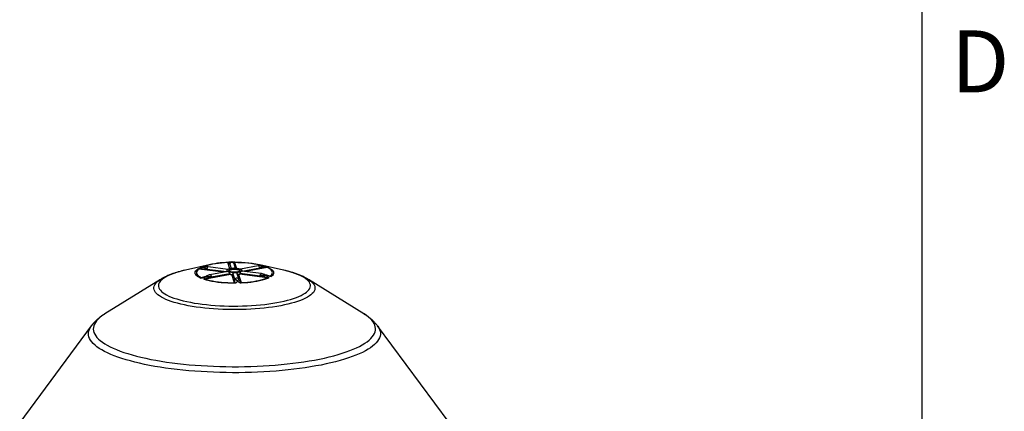
# Model space of a CAD drawing. Extents: x 9 to 161, y 6 to 104.
# Drawn here: x 144 to 161, y 57 to 64 of the extents above; entities that cross this region are included whole.
import ezdxf

# ---------------------------------------------------------------- set-up
doc = ezdxf.new("R2010")
doc.units = 0
doc.header["$LTSCALE"] = 10
doc.header["$MEASUREMENT"] = 0
doc.linetypes.add('SLD-SOLID', pattern=[0])
doc.layers.add('SLD-0', color=7, linetype='SLD-SOLID')
doc.styles.add('SLDTEXTSTYLE0', font='GOTHIC.TTF', dxfattribs={"width": 0.913})

msp = doc.modelspace()

# ---------------------------------------------------------------- linework, layer by layer
at = {"layer": 'SLD-0', "color": 7, "linetype": 'SLD-SOLID'}
for p, q in [((159.31, 7.671), (159.31, 102.171)), ((147.297, 59.604), (146.898, 59.514)), ((147.151, 59.557), (147.182, 59.57)), ((147.201, 59.571), (147.171, 59.558)), ((147.182, 59.57), (147.209, 59.58)), ((147.234, 59.583), (147.201, 59.571)), ((147.272, 59.594), (147.234, 59.583)), ((147.27, 59.562), (147.265, 59.554)), ((147.275, 59.567), (147.27, 59.562)), ((147.313, 59.604), (147.272, 59.594)), ((147.28, 59.568), (147.275, 59.567)), ((147.611, 59.526), (147.28, 59.568)), ((147.357, 59.613), (147.313, 59.604)), ((147.404, 59.621), (147.357, 59.613)), ((147.454, 59.628), (147.404, 59.621)), ((147.505, 59.633), (147.454, 59.628)), ((147.559, 59.638), (147.505, 59.633)), ((147.613, 59.641), (147.559, 59.638)), ((147.616, 59.641), (147.611, 59.643)), ((147.647, 59.538), (147.613, 59.641)), ((147.644, 59.617), (147.668, 59.541)), ((147.698, 59.643), (147.692, 59.647)), ((147.742, 59.544), (147.718, 59.618)), ((147.731, 59.646), (147.719, 59.646)), ((147.723, 59.646), (147.721, 59.644)), ((147.723, 59.646), (147.723, 59.646)), ((147.724, 59.644), (147.757, 59.544)), ((147.731, 59.646), (147.781, 59.645)), ((147.781, 59.645), (147.838, 59.643)), ((148.123, 59.587), (147.825, 59.532)), ((147.838, 59.643), (147.895, 59.64)), ((147.895, 59.64), (147.95, 59.635)), ((147.95, 59.635), (148.003, 59.629)), ((148.003, 59.629), (148.055, 59.622)), ((148.055, 59.622), (148.104, 59.614)), ((148.104, 59.614), (148.15, 59.604)), ((148.13, 59.587), (148.123, 59.587)), ((148.123, 59.587), (148.123, 59.587)), ((148.137, 59.582), (148.13, 59.587)), ((148.143, 59.575), (148.137, 59.582)), ((148.148, 59.565), (148.143, 59.575)), ((148.151, 59.553), (148.148, 59.565)), ((148.15, 59.604), (148.192, 59.594)), ((148.55, 59.514), (148.151, 59.604)), ((148.192, 59.594), (148.231, 59.582)), ((146.563, 59.397), (146.533, 59.378)), ((147.063, 59.469), (147.065, 59.484)), ((147.065, 59.453), (147.063, 59.469)), ((147.065, 59.484), (147.073, 59.5)), ((147.073, 59.438), (147.065, 59.453)), ((147.073, 59.5), (147.085, 59.515)), ((147.085, 59.423), (147.073, 59.438)), ((147.085, 59.515), (147.103, 59.53)), ((147.087, 59.487), (147.085, 59.473)), ((147.085, 59.473), (147.087, 59.458)), ((147.103, 59.408), (147.085, 59.423)), ((147.095, 59.502), (147.087, 59.487)), ((147.087, 59.458), (147.095, 59.443)), ((147.107, 59.517), (147.095, 59.502)), ((147.095, 59.443), (147.107, 59.428)), ((147.125, 59.394), (147.103, 59.408)), ((147.123, 59.531), (147.107, 59.517)), ((147.107, 59.428), (147.123, 59.414)), ((147.543, 59.479), (147.123, 59.531)), ((147.123, 59.414), (147.145, 59.4)), ((147.145, 59.4), (147.171, 59.387)), ((147.659, 59.442), (147.234, 59.363)), ((147.262, 59.544), (147.259, 59.532)), ((147.259, 59.532), (147.594, 59.49)), ((147.265, 59.554), (147.262, 59.544)), ((147.612, 59.492), (147.311, 59.435)), ((147.311, 59.435), (147.311, 59.435)), ((147.311, 59.435), (147.318, 59.434)), ((147.318, 59.434), (147.325, 59.43)), ((147.325, 59.43), (147.331, 59.422)), ((147.331, 59.422), (147.336, 59.412)), ((147.336, 59.412), (147.339, 59.401)), ((147.339, 59.401), (147.643, 59.458)), ((147.596, 59.511), (147.594, 59.488)), ((147.598, 59.516), (147.596, 59.512)), ((147.596, 59.512), (147.597, 59.507)), ((147.597, 59.507), (147.599, 59.503)), ((147.602, 59.521), (147.598, 59.516)), ((147.599, 59.503), (147.604, 59.499)), ((147.608, 59.525), (147.602, 59.521)), ((147.604, 59.499), (147.611, 59.495)), ((147.611, 59.495), (147.619, 59.491)), ((147.628, 59.516), (147.626, 59.511)), ((147.626, 59.511), (147.628, 59.505)), ((147.635, 59.522), (147.628, 59.516)), ((147.628, 59.505), (147.634, 59.499)), ((147.636, 59.509), (147.629, 59.504)), ((147.634, 59.499), (147.645, 59.495)), ((147.646, 59.527), (147.635, 59.522)), ((147.647, 59.514), (147.636, 59.509)), ((147.645, 59.495), (147.66, 59.49)), ((147.66, 59.531), (147.646, 59.527)), ((147.662, 59.518), (147.647, 59.514)), ((147.678, 59.534), (147.66, 59.531)), ((147.66, 59.49), (147.678, 59.487)), ((147.681, 59.521), (147.662, 59.518)), ((147.698, 59.536), (147.678, 59.534)), ((147.678, 59.487), (147.697, 59.485)), ((147.724, 59.301), (147.679, 59.44)), ((147.701, 59.523), (147.681, 59.521)), ((147.697, 59.485), (147.718, 59.484)), ((147.719, 59.537), (147.698, 59.536)), ((147.698, 59.451), (147.73, 59.352)), ((147.723, 59.524), (147.701, 59.523)), ((147.718, 59.484), (147.74, 59.484)), ((147.74, 59.536), (147.719, 59.537)), ((147.744, 59.523), (147.723, 59.524)), ((147.761, 59.535), (147.74, 59.536)), ((147.74, 59.484), (147.76, 59.486)), ((147.765, 59.521), (147.744, 59.523)), ((147.76, 59.486), (147.779, 59.489)), ((147.779, 59.532), (147.761, 59.535)), ((147.784, 59.518), (147.765, 59.521)), ((147.804, 59.354), (147.772, 59.453)), ((147.796, 59.529), (147.779, 59.532)), ((147.779, 59.489), (147.795, 59.492)), ((147.799, 59.514), (147.784, 59.518)), ((147.79, 59.442), (147.835, 59.304)), ((147.795, 59.492), (147.808, 59.497)), ((147.808, 59.524), (147.796, 59.529)), ((147.811, 59.509), (147.799, 59.514)), ((147.817, 59.519), (147.808, 59.524)), ((147.808, 59.497), (147.817, 59.502)), ((148.277, 59.387), (147.808, 59.446)), ((147.818, 59.504), (147.811, 59.509)), ((147.822, 59.513), (147.817, 59.519)), ((147.817, 59.502), (147.822, 59.508)), ((147.819, 59.504), (147.818, 59.504)), ((147.821, 59.462), (148.157, 59.42)), ((147.822, 59.508), (147.822, 59.513)), ((147.837, 59.526), (147.829, 59.53)), ((147.844, 59.522), (147.837, 59.526)), ((147.84, 59.496), (147.846, 59.5)), ((147.849, 59.518), (147.844, 59.522)), ((148.178, 59.456), (147.844, 59.497)), ((147.846, 59.5), (147.85, 59.505)), ((147.851, 59.513), (147.849, 59.518)), ((147.85, 59.505), (147.852, 59.509)), ((147.852, 59.509), (147.851, 59.513)), ((147.853, 59.496), (147.852, 59.511)), ((147.853, 59.497), (148.151, 59.553)), ((148.277, 59.558), (147.909, 59.489)), ((148.157, 59.42), (148.16, 59.432)), ((148.16, 59.432), (148.163, 59.442)), ((148.163, 59.442), (148.168, 59.45)), ((148.168, 59.45), (148.173, 59.454)), ((148.173, 59.454), (148.178, 59.456)), ((148.303, 59.545), (148.277, 59.558)), ((148.296, 59.558), (148.323, 59.544)), ((148.324, 59.531), (148.303, 59.545)), ((148.304, 59.416), (148.324, 59.414)), ((148.323, 59.544), (148.345, 59.529)), ((148.341, 59.517), (148.324, 59.531)), ((148.324, 59.414), (148.341, 59.428)), ((148.353, 59.502), (148.341, 59.517)), ((148.341, 59.428), (148.353, 59.443)), ((148.345, 59.529), (148.363, 59.515)), ((148.363, 59.423), (148.345, 59.408)), ((148.36, 59.487), (148.353, 59.502)), ((148.353, 59.443), (148.36, 59.458)), ((148.363, 59.473), (148.36, 59.487)), ((148.36, 59.458), (148.363, 59.473)), ((148.363, 59.515), (148.375, 59.5)), ((148.375, 59.438), (148.363, 59.423)), ((148.375, 59.5), (148.383, 59.484)), ((148.383, 59.453), (148.375, 59.438)), ((148.383, 59.484), (148.385, 59.469)), ((148.385, 59.469), (148.383, 59.453)), ((148.586, 59.505), (148.55, 59.514)), ((148.641, 59.491), (148.586, 59.505)), ((148.694, 59.476), (148.641, 59.491)), ((148.742, 59.46), (148.694, 59.476)), ((148.787, 59.443), (148.742, 59.46)), ((148.829, 59.425), (148.787, 59.443)), ((148.866, 59.407), (148.829, 59.425)), ((148.899, 59.388), (148.866, 59.407)), ((146.478, 59.357), (145.542, 58.778)), ((146.367, 59.224), (146.371, 59.245)), ((146.371, 59.245), (146.381, 59.266)), ((146.381, 59.266), (146.394, 59.286)), ((146.394, 59.286), (146.413, 59.307)), ((146.413, 59.307), (146.435, 59.327)), ((146.435, 59.327), (146.462, 59.347)), ((146.447, 59.277), (146.444, 59.256)), ((146.444, 59.256), (146.445, 59.236)), ((146.445, 59.236), (146.451, 59.215)), ((146.455, 59.298), (146.447, 59.277)), ((146.468, 59.318), (146.455, 59.298)), ((146.462, 59.347), (146.478, 59.357)), ((146.485, 59.338), (146.468, 59.318)), ((146.478, 59.357), (146.48, 59.359)), ((146.501, 59.371), (146.481, 59.359)), ((146.507, 59.358), (146.485, 59.338)), ((146.533, 59.378), (146.507, 59.358)), ((147.152, 59.38), (147.125, 59.394)), ((147.171, 59.387), (147.196, 59.392)), ((147.256, 59.344), (147.217, 59.355)), ((147.234, 59.363), (147.272, 59.352)), ((147.298, 59.333), (147.256, 59.344)), ((147.272, 59.352), (147.313, 59.341)), ((147.344, 59.324), (147.298, 59.333)), ((147.313, 59.341), (147.357, 59.332)), ((147.393, 59.315), (147.344, 59.324)), ((147.357, 59.332), (147.404, 59.324)), ((147.444, 59.308), (147.393, 59.315)), ((147.404, 59.324), (147.454, 59.317)), ((147.498, 59.302), (147.444, 59.308)), ((147.454, 59.317), (147.505, 59.312)), ((147.553, 59.298), (147.498, 59.302)), ((147.505, 59.312), (147.559, 59.307)), ((147.61, 59.294), (147.553, 59.298)), ((147.559, 59.307), (147.613, 59.304)), ((147.667, 59.292), (147.61, 59.294)), ((147.613, 59.304), (147.668, 59.302)), ((147.725, 59.292), (147.667, 59.292)), ((147.668, 59.302), (147.724, 59.301)), ((147.835, 59.304), (147.889, 59.307)), ((147.894, 59.298), (147.838, 59.294)), ((147.889, 59.307), (147.942, 59.312)), ((147.95, 59.302), (147.894, 59.298)), ((147.942, 59.312), (147.994, 59.317)), ((148.003, 59.308), (147.95, 59.302)), ((147.994, 59.317), (148.043, 59.324)), ((148.054, 59.315), (148.003, 59.308)), ((148.043, 59.324), (148.09, 59.332)), ((148.103, 59.324), (148.054, 59.315)), ((148.09, 59.332), (148.135, 59.341)), ((148.149, 59.333), (148.103, 59.324)), ((148.135, 59.341), (148.176, 59.352)), ((148.192, 59.344), (148.149, 59.333)), ((148.176, 59.352), (148.213, 59.363)), ((148.231, 59.355), (148.192, 59.344)), ((148.213, 59.363), (148.247, 59.374)), ((148.266, 59.367), (148.231, 59.355)), ((148.247, 59.374), (148.277, 59.387)), ((148.297, 59.38), (148.266, 59.367)), ((148.927, 59.369), (148.899, 59.388)), ((148.951, 59.349), (148.927, 59.369)), ((148.971, 59.329), (148.951, 59.349)), ((148.968, 59.359), (148.97, 59.357)), ((149.906, 58.778), (148.97, 59.357)), ((148.97, 59.357), (148.986, 59.347)), ((148.986, 59.309), (148.971, 59.329)), ((148.986, 59.347), (149.013, 59.327)), ((148.997, 59.288), (148.986, 59.309)), ((149.003, 59.268), (148.997, 59.288)), ((149.001, 59.226), (149.004, 59.247)), ((149.004, 59.247), (149.003, 59.268)), ((149.013, 59.327), (149.035, 59.307)), ((149.035, 59.307), (149.054, 59.286)), ((149.054, 59.286), (149.067, 59.266)), ((149.067, 59.266), (149.076, 59.245)), ((149.076, 59.245), (149.081, 59.224)), ((146.367, 59.202), (146.367, 59.224)), ((146.371, 59.181), (146.367, 59.202)), ((146.381, 59.16), (146.371, 59.181)), ((146.394, 59.139), (146.381, 59.16)), ((146.413, 59.119), (146.394, 59.139)), ((146.435, 59.099), (146.413, 59.119)), ((146.462, 59.079), (146.435, 59.099)), ((146.451, 59.215), (146.461, 59.194)), ((146.461, 59.194), (146.477, 59.174)), ((146.493, 59.059), (146.462, 59.079)), ((146.477, 59.174), (146.496, 59.154)), ((146.496, 59.154), (146.521, 59.134)), ((146.521, 59.134), (146.549, 59.115)), ((146.549, 59.115), (146.582, 59.096)), ((146.582, 59.096), (146.619, 59.078)), ((146.619, 59.078), (146.66, 59.061)), ((148.768, 59.053), (148.811, 59.07)), ((148.811, 59.07), (148.85, 59.088)), ((148.85, 59.088), (148.884, 59.107)), ((148.884, 59.107), (148.915, 59.126)), ((148.915, 59.126), (148.941, 59.145)), ((148.941, 59.145), (148.963, 59.165)), ((148.986, 59.079), (148.954, 59.059)), ((148.963, 59.165), (148.98, 59.185)), ((148.98, 59.185), (148.993, 59.206)), ((149.013, 59.099), (148.986, 59.079)), ((148.993, 59.206), (149.001, 59.226)), ((149.035, 59.119), (149.013, 59.099)), ((149.054, 59.139), (149.035, 59.119)), ((149.067, 59.16), (149.054, 59.139)), ((149.076, 59.181), (149.067, 59.16)), ((149.081, 59.202), (149.076, 59.181)), ((149.081, 59.224), (149.081, 59.202)), ((146.529, 59.04), (146.493, 59.059)), ((146.568, 59.022), (146.529, 59.04)), ((146.612, 59.004), (146.568, 59.022)), ((146.659, 58.987), (146.612, 59.004)), ((146.71, 58.971), (146.659, 58.987)), ((146.66, 59.061), (146.705, 59.044)), ((146.705, 59.044), (146.754, 59.028)), ((146.764, 58.956), (146.71, 58.971)), ((146.754, 59.028), (146.806, 59.012)), ((146.821, 58.941), (146.764, 58.956)), ((146.806, 59.012), (146.862, 58.998)), ((146.882, 58.928), (146.821, 58.941)), ((146.862, 58.998), (146.921, 58.984)), ((146.945, 58.915), (146.882, 58.928)), ((146.921, 58.984), (146.982, 58.972)), ((147.011, 58.903), (146.945, 58.915)), ((146.982, 58.972), (147.047, 58.96)), ((147.08, 58.893), (147.011, 58.903)), ((147.047, 58.96), (147.114, 58.95)), ((147.114, 58.95), (147.183, 58.941)), ((147.183, 58.941), (147.254, 58.933)), ((147.254, 58.933), (147.327, 58.926)), ((147.327, 58.926), (147.401, 58.92)), ((147.401, 58.92), (147.476, 58.915)), ((147.476, 58.915), (147.553, 58.912)), ((147.553, 58.912), (147.629, 58.91)), ((147.629, 58.91), (147.707, 58.909)), ((147.707, 58.909), (147.784, 58.909)), ((147.784, 58.909), (147.861, 58.911)), ((147.861, 58.911), (147.938, 58.913)), ((147.938, 58.913), (148.014, 58.917)), ((148.014, 58.917), (148.088, 58.923)), ((148.088, 58.923), (148.162, 58.929)), ((148.162, 58.929), (148.234, 58.937)), ((148.234, 58.937), (148.304, 58.946)), ((148.304, 58.946), (148.372, 58.956)), ((148.437, 58.903), (148.368, 58.893)), ((148.372, 58.956), (148.437, 58.967)), ((148.437, 58.967), (148.5, 58.979)), ((148.503, 58.915), (148.437, 58.903)), ((148.5, 58.979), (148.56, 58.992)), ((148.566, 58.928), (148.503, 58.915)), ((148.56, 58.992), (148.617, 59.006)), ((148.626, 58.941), (148.566, 58.928)), ((148.617, 59.006), (148.671, 59.021)), ((148.684, 58.956), (148.626, 58.941)), ((148.671, 59.021), (148.721, 59.036)), ((148.738, 58.971), (148.684, 58.956)), ((148.721, 59.036), (148.768, 59.053)), ((148.789, 58.987), (148.738, 58.971)), ((148.836, 59.004), (148.789, 58.987)), ((148.879, 59.022), (148.836, 59.004)), ((148.919, 59.04), (148.879, 59.022)), ((148.954, 59.059), (148.919, 59.04)), ((145.489, 58.742), (145.455, 58.715)), ((145.527, 58.768), (145.489, 58.742)), ((145.542, 58.778), (145.527, 58.768)), ((147.15, 58.883), (147.08, 58.893)), ((147.223, 58.875), (147.15, 58.883)), ((147.297, 58.868), (147.223, 58.875)), ((147.373, 58.862), (147.297, 58.868)), ((147.449, 58.857), (147.373, 58.862)), ((147.527, 58.853), (147.449, 58.857)), ((147.606, 58.851), (147.527, 58.853)), ((147.684, 58.849), (147.606, 58.851)), ((147.763, 58.849), (147.684, 58.849)), ((147.842, 58.851), (147.763, 58.849)), ((147.921, 58.853), (147.842, 58.851)), ((147.998, 58.857), (147.921, 58.853)), ((148.075, 58.862), (147.998, 58.857)), ((148.151, 58.868), (148.075, 58.862)), ((148.225, 58.875), (148.151, 58.868)), ((148.298, 58.883), (148.225, 58.875)), ((148.368, 58.893), (148.298, 58.883)), ((149.91, 58.776), (149.906, 58.778)), ((149.949, 58.749), (149.91, 58.776)), ((149.984, 58.723), (149.949, 58.749)), ((145.312, 58.574), (144.106, 56.947)), ((145.303, 58.562), (145.312, 58.574)), ((145.354, 58.577), (145.348, 58.549)), ((145.365, 58.605), (145.354, 58.577)), ((145.381, 58.633), (145.365, 58.605)), ((145.401, 58.661), (145.381, 58.633)), ((145.426, 58.688), (145.401, 58.661)), ((145.455, 58.715), (145.426, 58.688)), ((150.014, 58.696), (149.984, 58.723)), ((150.04, 58.669), (150.014, 58.696)), ((150.062, 58.641), (150.04, 58.669)), ((150.079, 58.613), (150.062, 58.641)), ((150.091, 58.585), (150.079, 58.613)), ((150.098, 58.557), (150.091, 58.585)), ((151.342, 56.947), (150.136, 58.574)), ((150.136, 58.574), (150.138, 58.572)), ((150.138, 58.572), (150.156, 58.544)), ((145.265, 58.448), (145.267, 58.477)), ((145.267, 58.42), (145.265, 58.448)), ((145.267, 58.477), (145.274, 58.505)), ((145.273, 58.391), (145.267, 58.42)), ((145.274, 58.505), (145.286, 58.533)), ((145.286, 58.533), (145.303, 58.562)), ((145.348, 58.549), (145.346, 58.521)), ((145.346, 58.521), (145.349, 58.493)), ((145.349, 58.493), (145.357, 58.465)), ((145.357, 58.465), (145.369, 58.437)), ((145.369, 58.437), (145.386, 58.409)), ((145.386, 58.409), (145.408, 58.381)), ((150.047, 58.389), (150.067, 58.417)), ((150.067, 58.417), (150.082, 58.445)), ((150.082, 58.445), (150.093, 58.473)), ((150.093, 58.473), (150.1, 58.501)), ((150.101, 58.529), (150.098, 58.557)), ((150.1, 58.501), (150.101, 58.529)), ((150.156, 58.544), (150.17, 58.515)), ((150.178, 58.401), (150.168, 58.373)), ((150.17, 58.515), (150.179, 58.487)), ((150.183, 58.43), (150.178, 58.401)), ((150.179, 58.487), (150.183, 58.458)), ((150.183, 58.458), (150.183, 58.43)), ((145.284, 58.363), (145.273, 58.391)), ((145.3, 58.334), (145.284, 58.363)), ((145.32, 58.306), (145.3, 58.334)), ((145.345, 58.279), (145.32, 58.306)), ((145.375, 58.251), (145.345, 58.279)), ((145.408, 58.224), (145.375, 58.251)), ((145.408, 58.381), (145.434, 58.354)), ((145.434, 58.354), (145.464, 58.327)), ((145.464, 58.327), (145.499, 58.3)), ((145.499, 58.3), (145.538, 58.274)), ((145.538, 58.274), (145.582, 58.249)), ((145.582, 58.249), (145.629, 58.224)), ((149.832, 58.23), (149.879, 58.256)), ((149.879, 58.256), (149.921, 58.282)), ((149.921, 58.282), (149.959, 58.308)), ((149.959, 58.308), (149.993, 58.335)), ((149.993, 58.335), (150.022, 58.362)), ((150.052, 58.234), (150.016, 58.207)), ((150.022, 58.362), (150.047, 58.389)), ((150.084, 58.261), (150.052, 58.234)), ((150.112, 58.289), (150.084, 58.261)), ((150.135, 58.316), (150.112, 58.289)), ((150.154, 58.345), (150.135, 58.316)), ((150.168, 58.373), (150.154, 58.345)), ((145.446, 58.197), (145.408, 58.224)), ((145.489, 58.171), (145.446, 58.197)), ((145.535, 58.146), (145.489, 58.171)), ((145.586, 58.12), (145.535, 58.146)), ((145.641, 58.096), (145.586, 58.12)), ((145.629, 58.224), (145.681, 58.199)), ((145.699, 58.072), (145.641, 58.096)), ((145.681, 58.199), (145.737, 58.175)), ((145.762, 58.049), (145.699, 58.072)), ((145.737, 58.175), (145.797, 58.152)), ((145.797, 58.152), (145.86, 58.129)), ((145.86, 58.129), (145.927, 58.108)), ((145.927, 58.108), (145.998, 58.087)), ((145.998, 58.087), (146.072, 58.067)), ((149.32, 58.053), (149.397, 58.072)), ((149.397, 58.072), (149.47, 58.093)), ((149.47, 58.093), (149.54, 58.114)), ((149.54, 58.114), (149.606, 58.136)), ((149.606, 58.136), (149.668, 58.158)), ((149.668, 58.158), (149.727, 58.182)), ((149.77, 58.081), (149.709, 58.057)), ((149.727, 58.182), (149.781, 58.206)), ((149.827, 58.105), (149.77, 58.081)), ((149.781, 58.206), (149.832, 58.23)), ((149.881, 58.129), (149.827, 58.105)), ((149.93, 58.155), (149.881, 58.129)), ((149.975, 58.181), (149.93, 58.155)), ((150.016, 58.207), (149.975, 58.181)), ((145.828, 58.027), (145.762, 58.049)), ((145.897, 58.005), (145.828, 58.027)), ((145.97, 57.984), (145.897, 58.005)), ((146.047, 57.964), (145.97, 57.984)), ((146.126, 57.945), (146.047, 57.964)), ((146.072, 58.067), (146.149, 58.048)), ((146.209, 57.927), (146.126, 57.945)), ((146.149, 58.048), (146.23, 58.03)), ((146.294, 57.91), (146.209, 57.927)), ((146.23, 58.03), (146.313, 58.012)), ((146.382, 57.894), (146.294, 57.91)), ((146.313, 58.012), (146.399, 57.996)), ((146.399, 57.996), (146.487, 57.981)), ((146.487, 57.981), (146.578, 57.967)), ((146.578, 57.967), (146.672, 57.954)), ((146.672, 57.954), (146.767, 57.942)), ((146.767, 57.942), (146.864, 57.931)), ((146.864, 57.931), (146.963, 57.921)), ((146.963, 57.921), (147.064, 57.913)), ((147.064, 57.913), (147.165, 57.906)), ((147.165, 57.906), (147.268, 57.9)), ((148.105, 57.896), (148.209, 57.901)), ((148.209, 57.901), (148.311, 57.908)), ((148.311, 57.908), (148.412, 57.915)), ((148.412, 57.915), (148.512, 57.924)), ((148.512, 57.924), (148.611, 57.934)), ((148.611, 57.934), (148.707, 57.945)), ((148.707, 57.945), (148.802, 57.957)), ((148.802, 57.957), (148.895, 57.971)), ((148.895, 57.971), (148.985, 57.985)), ((148.985, 57.985), (149.073, 58)), ((149.073, 58), (149.158, 58.017)), ((149.185, 57.916), (149.098, 57.9)), ((149.158, 58.017), (149.241, 58.034)), ((149.269, 57.934), (149.185, 57.916)), ((149.241, 58.034), (149.32, 58.053)), ((149.351, 57.952), (149.269, 57.934)), ((149.429, 57.971), (149.351, 57.952)), ((149.504, 57.992), (149.429, 57.971)), ((149.576, 58.013), (149.504, 57.992)), ((149.644, 58.035), (149.576, 58.013)), ((149.709, 58.057), (149.644, 58.035)), ((146.473, 57.879), (146.382, 57.894)), ((146.565, 57.865), (146.473, 57.879)), ((146.66, 57.852), (146.565, 57.865)), ((146.758, 57.84), (146.66, 57.852)), ((146.856, 57.83), (146.758, 57.84)), ((146.957, 57.82), (146.856, 57.83)), ((147.059, 57.812), (146.957, 57.82)), ((147.162, 57.805), (147.059, 57.812)), ((147.266, 57.799), (147.162, 57.805)), ((147.371, 57.794), (147.266, 57.799)), ((147.268, 57.9), (147.372, 57.895)), ((147.477, 57.791), (147.371, 57.794)), ((147.372, 57.895), (147.476, 57.891)), ((147.476, 57.891), (147.581, 57.889)), ((147.583, 57.788), (147.477, 57.791)), ((147.581, 57.889), (147.686, 57.888)), ((147.69, 57.787), (147.583, 57.788)), ((147.686, 57.888), (147.791, 57.888)), ((147.796, 57.787), (147.69, 57.787)), ((147.791, 57.888), (147.896, 57.89)), ((147.903, 57.789), (147.796, 57.787)), ((147.896, 57.89), (148.001, 57.892)), ((148.009, 57.792), (147.903, 57.789)), ((148.001, 57.892), (148.105, 57.896)), ((148.115, 57.796), (148.009, 57.792)), ((148.219, 57.801), (148.115, 57.796)), ((148.323, 57.807), (148.219, 57.801)), ((148.426, 57.815), (148.323, 57.807)), ((148.527, 57.823), (148.426, 57.815)), ((148.627, 57.833), (148.527, 57.823)), ((148.726, 57.844), (148.627, 57.833)), ((148.822, 57.857), (148.726, 57.844)), ((148.916, 57.87), (148.822, 57.857)), ((149.008, 57.884), (148.916, 57.87)), ((149.098, 57.9), (149.008, 57.884))]:
    msp.add_line(p, q, dxfattribs=at)
for centre, radius, start, end in [((147.642, 58.125), 1.518, 92.3898, 106.5747), ((147.613, 59.661), 0.0202, 271.3143, 278.8778), ((147.62, 59.639), 0.00512, 100.3089, 153.0018), ((147.681, 59.603), 0.0396, 22.4087, 160.2768), ((147.675, 59.612), 0.0398, 54.7111, 103.9866), ((147.714, 59.635), 0.011, 50.5715, 85.394), ((147.723, 59.664), 0.0201, 263.7733, 271.3824), ((147.757, 57.907), 1.738, 75.1801, 91.0962), ((148.222, 59.529), 0.0536, 75.5235, 97.3944), ((148.285, 59.538), 0.0233, 81.3048, 113.3382), ((147.151, 58.254), 1.285, 101.381, 117.229), ((147.115, 59.5), 0.0334, 72.9901, 99.8069), ((147.12, 59.537), 0.00683, 300.2453, 311.9772), ((147.165, 59.5), 0.0581, 85.5447, 106.5195), ((147.168, 59.562), 0.00461, 285.1295, 300.3953), ((147.706, 59.293), 0.252, 88.4182, 112.8314), ((147.718, 59.81), 0.334, 252.8264, 272.9316), ((147.715, 59.81), 0.372, 261.3049, 264.453), ((147.73, 59.211), 0.334, 72.8264, 92.9316), ((147.742, 59.728), 0.252, 268.4182, 292.8314), ((147.747, 59.722), 0.283, 278.7339, 282.5158), ((148.281, 59.567), 0.00924, 238.2735, 248.892), ((148.316, 59.375), 0.0392, 53.8631, 78.7862), ((148.322, 59.418), 0.00461, 285.1295, 300.3951), ((147.181, 59.357), 0.0312, 106.6494, 134.0178), ((147.173, 59.394), 0.00738, 248.8039, 261.1447), ((147.236, 59.302), 0.0617, 92.9734, 112.3531), ((147.238, 59.371), 0.00924, 238.2743, 248.8895), ((147.723, 59.322), 0.0202, 271.3142, 278.878), ((147.711, 59.277), 0.029, 34.082, 57.2169), ((147.767, 59.339), 0.0396, 22.4086, 160.2768), ((147.858, 59.284), 0.0326, 141.7841, 158.9026), ((147.834, 59.324), 0.0201, 263.7731, 271.3825), ((148.274, 59.393), 0.00683, 300.2455, 311.9772), ((148.278, 59.324), 0.0641, 70.7419, 89.904)]:
    msp.add_arc(centre, radius, start, end, dxfattribs=at)
for points, knots in [([(147.196, 59.562), (147.195, 59.562), (147.189, 59.561), (147.181, 59.559), (147.172, 59.558), (147.167, 59.557), (147.167, 59.557), (147.167, 59.557)], [0, 0, 0, 0, 0.044639, 0.451545, 0.691948, 0.875239, 1, 1, 1, 1]), ([(147.196, 59.562), (147.195, 59.562), (147.193, 59.562), (147.19, 59.561), (147.187, 59.56), (147.186, 59.56), (147.185, 59.559), (147.184, 59.559), (147.184, 59.559), (147.183, 59.559), (147.183, 59.559), (147.183, 59.559), (147.183, 59.559)], [0, 0, 0, 0, 0.199045, 0.495561, 0.679674, 0.795745, 0.869468, 0.916476, 0.946532, 0.965738, 0.985954, 1, 1, 1, 1]), ([(147.28, 59.568), (147.277, 59.568), (147.268, 59.569), (147.252, 59.569), (147.229, 59.567), (147.21, 59.565), (147.198, 59.563), (147.196, 59.562)], [0, 0, 0, 0, 0.104622, 0.302557, 0.558386, 0.926369, 1, 1, 1, 1]), ([(147.614, 59.644), (147.605, 59.643), (147.594, 59.643), (147.582, 59.642), (147.58, 59.642)], [0, 0, 0, 0, 0.790278, 1, 1, 1, 1]), ([(147.62, 59.644), (147.619, 59.644), (147.616, 59.644), (147.612, 59.644), (147.61, 59.643)], [0, 0, 0, 0, 0.246179, 1, 1, 1, 1]), ([(147.611, 59.643), (147.611, 59.643), (147.611, 59.644), (147.61, 59.643), (147.61, 59.643), (147.61, 59.643)], [0, 0, 0, 0, 0.302856, 0.957324, 1, 1, 1, 1]), ([(147.613, 59.641), (147.613, 59.642), (147.612, 59.644), (147.611, 59.643), (147.611, 59.643)], [0, 0, 0, 0, 0.6975581, 1, 1, 1, 1]), ([(147.644, 59.617), (147.641, 59.62), (147.636, 59.628), (147.627, 59.635), (147.621, 59.64), (147.617, 59.641), (147.616, 59.641)], [0, 0, 0, 0, 0.4517824, 0.8360103, 0.9490766, 1, 1, 1, 1]), ([(147.627, 59.645), (147.625, 59.644), (147.622, 59.644), (147.619, 59.644), (147.619, 59.644)], [0, 0, 0, 0, 0.9966397, 1, 1, 1, 1]), ([(147.665, 59.65), (147.665, 59.65), (147.662, 59.65), (147.655, 59.648), (147.646, 59.647), (147.637, 59.646), (147.631, 59.645), (147.627, 59.645), (147.627, 59.645)], [0, 0, 0, 0, 0.097598, 0.413059, 0.677617, 0.857116, 0.991579, 1, 1, 1, 1]), ([(147.644, 59.617), (147.645, 59.623), (147.648, 59.637), (147.656, 59.646), (147.663, 59.65), (147.665, 59.65), (147.666, 59.65)], [0, 0, 0, 0, 0.322227, 0.785052, 0.961927, 1, 1, 1, 1]), ([(147.715, 59.646), (147.714, 59.646), (147.71, 59.646), (147.705, 59.647), (147.699, 59.647), (147.694, 59.648), (147.691, 59.648), (147.688, 59.649), (147.689, 59.649), (147.689, 59.649)], [0, 0, 0, 0, 0.036495, 0.165742, 0.315515, 0.490516, 0.717027, 0.997572, 1, 1, 1, 1]), ([(147.718, 59.618), (147.715, 59.624), (147.71, 59.636), (147.702, 59.641), (147.698, 59.643)], [0, 0, 0, 0, 0.536803, 1, 1, 1, 1]), ([(147.724, 59.646), (147.723, 59.646), (147.72, 59.646), (147.717, 59.646), (147.714, 59.646)], [0, 0, 0, 0, 0.256718, 1, 1, 1, 1]), ([(147.721, 59.644), (147.72, 59.643), (147.718, 59.643), (147.716, 59.639), (147.715, 59.634), (147.716, 59.627), (147.717, 59.621), (147.718, 59.618)], [0, 0, 0, 0, 0.0462559, 0.1283117, 0.3872235, 0.6520483, 1, 1, 1, 1]), ([(147.723, 59.646), (147.723, 59.646), (147.723, 59.646), (147.723, 59.646), (147.723, 59.646), (147.723, 59.646)], [0, 0, 0, 0, 0.039178, 0.639872, 1, 1, 1, 1]), ([(147.723, 59.646), (147.723, 59.646), (147.723, 59.646), (147.724, 59.645), (147.724, 59.644)], [0, 0, 0, 0, 0.295001, 1, 1, 1, 1]), ([(148.204, 59.585), (148.202, 59.586), (148.191, 59.588), (148.173, 59.589), (148.152, 59.59), (148.135, 59.589), (148.126, 59.588), (148.123, 59.587), (148.123, 59.587)], [0, 0, 0, 0, 0.093232, 0.388982, 0.688877, 0.873162, 0.998856, 1, 1, 1, 1]), ([(148.151, 59.553), (148.157, 59.559), (148.168, 59.567), (148.184, 59.576), (148.196, 59.581), (148.204, 59.583), (148.208, 59.583), (148.21, 59.583), (148.211, 59.583), (148.212, 59.583), (148.212, 59.583), (148.212, 59.583), (148.213, 59.583), (148.213, 59.583), (148.213, 59.583), (148.213, 59.583), (148.213, 59.583)], [0, 0, 0, 0, 0.271024, 0.436836, 0.733934, 0.843514, 0.903231, 0.939055, 0.961299, 0.975322, 0.984229, 0.989909, 0.99354, 0.995861, 0.998303, 1, 1, 1, 1]), ([(148.204, 59.585), (148.205, 59.585), (148.207, 59.585), (148.209, 59.584), (148.21, 59.584), (148.211, 59.584), (148.212, 59.583), (148.212, 59.583), (148.213, 59.583), (148.213, 59.583), (148.213, 59.583), (148.213, 59.583)], [0, 0, 0, 0, 0.248102, 0.522533, 0.695544, 0.805431, 0.8755, 0.920305, 0.948933, 0.979065, 1, 1, 1, 1]), ([(148.213, 59.583), (148.215, 59.583), (148.224, 59.58), (148.24, 59.576), (148.259, 59.57), (148.276, 59.565), (148.285, 59.562), (148.288, 59.561)], [0, 0, 0, 0, 0.083041, 0.355782, 0.627572, 0.835651, 1, 1, 1, 1]), ([(148.235, 59.581), (148.236, 59.58), (148.238, 59.579), (148.231, 59.58), (148.22, 59.582), (148.213, 59.583)], [0, 0, 0, 0, 0.1779366, 0.4535292, 1, 1, 1, 1]), ([(148.213, 59.583), (148.217, 59.583), (148.223, 59.584), (148.229, 59.583), (148.231, 59.582)], [0, 0, 0, 0, 0.548131, 1, 1, 1, 1]), ([(148.231, 59.582), (148.231, 59.582), (148.232, 59.582), (148.232, 59.582), (148.233, 59.582), (148.234, 59.581), (148.235, 59.581)], [0, 0, 0, 0, 0.019453, 0.203178, 0.204507, 1, 1, 1, 1]), ([(148.288, 59.561), (148.291, 59.56), (148.293, 59.559), (148.295, 59.558), (148.296, 59.558), (148.296, 59.558), (148.296, 59.558)], [0, 0, 0, 0, 0.7954937, 0.7968223, 0.9805474, 1, 1, 1, 1]), ([(146.885, 59.511), (146.87, 59.507), (146.833, 59.498), (146.777, 59.483), (146.717, 59.465), (146.659, 59.444), (146.601, 59.421), (146.548, 59.397), (146.516, 59.379), (146.501, 59.371)], [0, 0, 0, 0, 0.104393, 0.249101, 0.396767, 0.548135, 0.704, 0.864797, 1, 1, 1, 1]), ([(147.103, 59.53), (147.103, 59.53), (147.103, 59.53), (147.104, 59.53), (147.106, 59.531), (147.107, 59.532), (147.109, 59.533)], [0, 0, 0, 0, 0.019454, 0.203179, 0.204507, 1, 1, 1, 1]), ([(147.123, 59.531), (147.12, 59.531), (147.114, 59.532), (147.107, 59.531), (147.104, 59.53), (147.103, 59.53)], [0, 0, 0, 0, 0.547945, 0.8380402, 1, 1, 1, 1]), ([(147.125, 59.532), (147.118, 59.532), (147.111, 59.532), (147.104, 59.53), (147.103, 59.53), (147.103, 59.53)], [0, 0, 0, 0, 0.858519, 0.991338, 1, 1, 1, 1]), ([(147.109, 59.533), (147.113, 59.535), (147.122, 59.539), (147.148, 59.548), (147.169, 59.555), (147.183, 59.559)], [0, 0, 0, 0, 0.1779367, 0.453529, 1, 1, 1, 1]), ([(147.259, 59.532), (147.239, 59.533), (147.203, 59.533), (147.16, 59.533), (147.135, 59.533), (147.127, 59.532), (147.125, 59.532)], [0, 0, 0, 0, 0.4517824, 0.8360104, 0.9490766, 1, 1, 1, 1]), ([(147.183, 59.559), (147.181, 59.559), (147.175, 59.557), (147.165, 59.556), (147.154, 59.554), (147.148, 59.554), (147.148, 59.555), (147.148, 59.555)], [0, 0, 0, 0, 0.083041, 0.355782, 0.627572, 0.835651, 1, 1, 1, 1]), ([(147.148, 59.555), (147.149, 59.556), (147.149, 59.556), (147.15, 59.557), (147.15, 59.557), (147.151, 59.557), (147.151, 59.557)], [0, 0, 0, 0, 0.795493, 0.796823, 0.980548, 1, 1, 1, 1]), ([(147.151, 59.557), (147.152, 59.557), (147.154, 59.558), (147.161, 59.559), (147.167, 59.558), (147.171, 59.558)], [0, 0, 0, 0, 0.164187, 0.453538, 1, 1, 1, 1]), ([(147.151, 59.557), (147.151, 59.557), (147.152, 59.557), (147.157, 59.559), (147.164, 59.558), (147.169, 59.558)], [0, 0, 0, 0, 0.008662, 0.141479, 1, 1, 1, 1]), ([(147.235, 59.4), (147.233, 59.399), (147.224, 59.395), (147.208, 59.389), (147.189, 59.383), (147.172, 59.379), (147.163, 59.379), (147.159, 59.379)], [0, 0, 0, 0, 0.083041, 0.355782, 0.627572, 0.835651, 1, 1, 1, 1]), ([(147.255, 59.415), (147.246, 59.411), (147.231, 59.404), (147.211, 59.397), (147.196, 59.391), (147.187, 59.389), (147.183, 59.388), (147.182, 59.388), (147.182, 59.388)], [0, 0, 0, 0, 0.354649, 0.650697, 0.834057, 0.938744, 0.993085, 1, 1, 1, 1]), ([(147.259, 59.532), (147.252, 59.537), (147.24, 59.545), (147.22, 59.554), (147.205, 59.558), (147.194, 59.559), (147.19, 59.559), (147.187, 59.559), (147.186, 59.559), (147.185, 59.559), (147.184, 59.559), (147.184, 59.559), (147.183, 59.559), (147.183, 59.559), (147.183, 59.559), (147.183, 59.559), (147.183, 59.559)], [0, 0, 0, 0, 0.271024, 0.436836, 0.733934, 0.843514, 0.903231, 0.939055, 0.961299, 0.975322, 0.984229, 0.989909, 0.99354, 0.995861, 0.998303, 1, 1, 1, 1]), ([(147.213, 59.359), (147.212, 59.361), (147.209, 59.366), (147.217, 59.38), (147.228, 59.392), (147.235, 59.4)], [0, 0, 0, 0, 0.1779366, 0.4535292, 1, 1, 1, 1]), ([(147.339, 59.401), (147.322, 59.396), (147.29, 59.386), (147.257, 59.374), (147.238, 59.367), (147.234, 59.364), (147.233, 59.363)], [0, 0, 0, 0, 0.451782, 0.83601, 0.949076, 1, 1, 1, 1]), ([(147.235, 59.4), (147.235, 59.4), (147.235, 59.4), (147.235, 59.4), (147.235, 59.4), (147.236, 59.4), (147.236, 59.401), (147.236, 59.401), (147.237, 59.402), (147.239, 59.404), (147.241, 59.406), (147.246, 59.41), (147.25, 59.414), (147.254, 59.415), (147.255, 59.415)], [0, 0, 0, 0, 0.004586, 0.01328, 0.020744, 0.032409, 0.050663, 0.079334, 0.124585, 0.196683, 0.313946, 0.514367, 0.916381, 1, 1, 1, 1]), ([(147.235, 59.4), (147.235, 59.4), (147.235, 59.4), (147.235, 59.4), (147.236, 59.4), (147.236, 59.4), (147.237, 59.4), (147.238, 59.401), (147.24, 59.401), (147.243, 59.402), (147.248, 59.404), (147.258, 59.406), (147.28, 59.409), (147.309, 59.409), (147.331, 59.403), (147.339, 59.401)], [0, 0, 0, 0, 0.001698, 0.004917, 0.007681, 0.012, 0.018759, 0.029375, 0.04613, 0.072827, 0.116246, 0.190456, 0.339311, 0.728819, 1, 1, 1, 1]), ([(147.311, 59.435), (147.31, 59.435), (147.307, 59.434), (147.296, 59.432), (147.277, 59.425), (147.263, 59.419), (147.255, 59.415), (147.255, 59.415)], [0, 0, 0, 0, 0.032266, 0.175138, 0.567778, 0.991381, 1, 1, 1, 1]), ([(147.613, 59.491), (147.613, 59.491), (147.615, 59.492), (147.618, 59.491), (147.619, 59.491)], [0, 0, 0, 0, 0.309961, 1, 1, 1, 1]), ([(147.619, 59.491), (147.62, 59.49), (147.623, 59.489), (147.63, 59.484), (147.637, 59.475), (147.641, 59.465), (147.643, 59.459), (147.643, 59.458)], [0, 0, 0, 0, 0.090033, 0.357292, 0.627065, 0.902284, 1, 1, 1, 1]), ([(147.643, 59.458), (147.644, 59.456), (147.645, 59.452), (147.649, 59.447), (147.653, 59.443), (147.657, 59.442), (147.659, 59.442)], [0, 0, 0, 0, 0.251819, 0.503698, 0.758937, 1, 1, 1, 1]), ([(147.679, 59.44), (147.68, 59.439), (147.685, 59.439), (147.691, 59.442), (147.695, 59.446), (147.697, 59.449), (147.698, 59.451)], [0, 0, 0, 0, 0.210036, 0.51702, 0.789707, 1, 1, 1, 1]), ([(147.698, 59.451), (147.7, 59.455), (147.703, 59.463), (147.714, 59.471), (147.725, 59.476), (147.732, 59.476), (147.735, 59.476)], [0, 0, 0, 0, 0.2707865, 0.5413683, 0.8167122, 1, 1, 1, 1]), ([(147.735, 59.476), (147.737, 59.476), (147.742, 59.476), (147.752, 59.474), (147.763, 59.467), (147.769, 59.459), (147.771, 59.454), (147.772, 59.453)], [0, 0, 0, 0, 0.0900327, 0.357292, 0.6270646, 0.902284, 1, 1, 1, 1]), ([(147.772, 59.453), (147.773, 59.451), (147.774, 59.447), (147.779, 59.444), (147.784, 59.442), (147.788, 59.442), (147.79, 59.442)], [0, 0, 0, 0, 0.251819, 0.503698, 0.758937, 1, 1, 1, 1]), ([(147.808, 59.446), (147.81, 59.446), (147.814, 59.447), (147.818, 59.452), (147.82, 59.457), (147.821, 59.461), (147.821, 59.462)], [0, 0, 0, 0, 0.2875885, 0.5762125, 0.8432757, 1, 1, 1, 1]), ([(147.821, 59.462), (147.822, 59.466), (147.824, 59.475), (147.83, 59.486), (147.835, 59.493), (147.838, 59.495), (147.84, 59.496)], [0, 0, 0, 0, 0.270787, 0.541368, 0.816712, 1, 1, 1, 1]), ([(147.84, 59.496), (147.84, 59.496), (147.842, 59.497), (147.843, 59.497), (147.844, 59.497)], [0, 0, 0, 0, 0.3723543, 1, 1, 1, 1]), ([(148.276, 59.559), (148.274, 59.559), (148.268, 59.559), (148.251, 59.559), (148.225, 59.558), (148.19, 59.556), (148.165, 59.554), (148.151, 59.553)], [0, 0, 0, 0, 0.046256, 0.128312, 0.387223, 0.652048, 1, 1, 1, 1]), ([(148.157, 59.42), (148.167, 59.423), (148.181, 59.428), (148.208, 59.43), (148.229, 59.43), (148.246, 59.428), (148.254, 59.427), (148.258, 59.426), (148.261, 59.425), (148.262, 59.425), (148.263, 59.424), (148.264, 59.424), (148.264, 59.424), (148.265, 59.424), (148.265, 59.424), (148.265, 59.424), (148.265, 59.424)], [0, 0, 0, 0, 0.271024, 0.436835, 0.733934, 0.843514, 0.903231, 0.939055, 0.961299, 0.975322, 0.984229, 0.989909, 0.99354, 0.995861, 0.998303, 1, 1, 1, 1]), ([(148.278, 59.388), (148.277, 59.388), (148.273, 59.39), (148.258, 59.395), (148.234, 59.401), (148.198, 59.411), (148.172, 59.417), (148.157, 59.42)], [0, 0, 0, 0, 0.046256, 0.128312, 0.387223, 0.652048, 1, 1, 1, 1]), ([(148.243, 59.437), (148.239, 59.438), (148.223, 59.445), (148.203, 59.45), (148.186, 59.455), (148.179, 59.455), (148.178, 59.455)], [0, 0, 0, 0, 0.217429, 0.718522, 0.927896, 1, 1, 1, 1]), ([(148.316, 59.414), (148.315, 59.414), (148.313, 59.415), (148.308, 59.415), (148.3, 59.418), (148.286, 59.422), (148.267, 59.428), (148.252, 59.433), (148.244, 59.437), (148.243, 59.437)], [0, 0, 0, 0, 0.0303, 0.104371, 0.220291, 0.398096, 0.648482, 0.994606, 1, 1, 1, 1]), ([(148.243, 59.436), (148.244, 59.436), (148.248, 59.435), (148.254, 59.432), (148.258, 59.429), (148.261, 59.427), (148.262, 59.426), (148.263, 59.425), (148.264, 59.425), (148.264, 59.424), (148.265, 59.424), (148.265, 59.424), (148.265, 59.424), (148.265, 59.424), (148.265, 59.424)], [0, 0, 0, 0, 0.1612859, 0.5067137, 0.6949566, 0.8078836, 0.8780032, 0.9222086, 0.950286, 0.9681897, 0.9796365, 0.9869519, 0.9946501, 1, 1, 1, 1]), ([(148.265, 59.424), (148.266, 59.423), (148.273, 59.418), (148.283, 59.409), (148.293, 59.399), (148.3, 59.39), (148.3, 59.386), (148.299, 59.384)], [0, 0, 0, 0, 0.083041, 0.355782, 0.627572, 0.835651, 1, 1, 1, 1]), ([(148.339, 59.407), (148.335, 59.407), (148.326, 59.407), (148.3, 59.412), (148.279, 59.419), (148.265, 59.424)], [0, 0, 0, 0, 0.1779367, 0.453529, 1, 1, 1, 1]), ([(148.296, 59.558), (148.296, 59.558), (148.295, 59.558), (148.289, 59.559), (148.282, 59.559), (148.276, 59.559)], [0, 0, 0, 0, 0.0086627, 0.1414809, 1, 1, 1, 1]), ([(148.296, 59.558), (148.293, 59.558), (148.287, 59.559), (148.281, 59.559), (148.277, 59.558)], [0, 0, 0, 0, 0.453348, 1, 1, 1, 1]), ([(148.316, 59.414), (148.316, 59.414), (148.318, 59.414), (148.321, 59.414), (148.323, 59.414)], [0, 0, 0, 0, 0.045417, 1, 1, 1, 1]), ([(148.323, 59.414), (148.33, 59.412), (148.337, 59.411), (148.344, 59.408), (148.345, 59.408), (148.345, 59.408)], [0, 0, 0, 0, 0.858519, 0.991338, 1, 1, 1, 1]), ([(148.324, 59.414), (148.328, 59.413), (148.334, 59.412), (148.341, 59.41), (148.344, 59.408), (148.345, 59.408)], [0, 0, 0, 0, 0.547945, 0.8380402, 1, 1, 1, 1]), ([(148.345, 59.408), (148.345, 59.408), (148.345, 59.408), (148.344, 59.408), (148.342, 59.407), (148.34, 59.407), (148.339, 59.407)], [0, 0, 0, 0, 0.019454, 0.203179, 0.204507, 1, 1, 1, 1]), ([(148.966, 59.359), (148.959, 59.363), (148.937, 59.377), (148.896, 59.399), (148.842, 59.423), (148.784, 59.446), (148.724, 59.467), (148.662, 59.486), (148.606, 59.501), (148.57, 59.509), (148.556, 59.512)], [0, 0, 0, 0, 0.059263, 0.194778, 0.339072, 0.486807, 0.632147, 0.773751, 0.911808, 1, 1, 1, 1]), ([(147.152, 59.38), (147.152, 59.38), (147.153, 59.38), (147.159, 59.384), (147.166, 59.385), (147.172, 59.387)], [0, 0, 0, 0, 0.0086627, 0.1414809, 1, 1, 1, 1]), ([(147.152, 59.38), (147.154, 59.381), (147.161, 59.385), (147.167, 59.386), (147.171, 59.387)], [0, 0, 0, 0, 0.453348, 1, 1, 1, 1]), ([(147.159, 59.379), (147.157, 59.379), (147.155, 59.379), (147.153, 59.38), (147.152, 59.38), (147.152, 59.38), (147.152, 59.38)], [0, 0, 0, 0, 0.7954937, 0.7968223, 0.9805474, 1, 1, 1, 1]), ([(147.172, 59.387), (147.174, 59.387), (147.178, 59.387), (147.181, 59.388), (147.182, 59.388)], [0, 0, 0, 0, 0.666694, 1, 1, 1, 1]), ([(147.217, 59.355), (147.217, 59.355), (147.216, 59.355), (147.216, 59.356), (147.215, 59.357), (147.214, 59.358), (147.213, 59.359)], [0, 0, 0, 0, 0.019453, 0.203178, 0.204507, 1, 1, 1, 1]), ([(147.234, 59.363), (147.231, 59.362), (147.225, 59.36), (147.219, 59.357), (147.217, 59.355)], [0, 0, 0, 0, 0.548131, 1, 1, 1, 1]), ([(147.233, 59.363), (147.228, 59.361), (147.223, 59.359), (147.217, 59.356), (147.217, 59.355), (147.217, 59.355)], [0, 0, 0, 0, 0.85852, 0.991337, 1, 1, 1, 1]), ([(147.725, 59.292), (147.725, 59.293), (147.725, 59.298), (147.724, 59.3), (147.724, 59.301)], [0, 0, 0, 0, 0.4533463, 1, 1, 1, 1]), ([(147.725, 59.292), (147.725, 59.292), (147.725, 59.292), (147.726, 59.297), (147.726, 59.299), (147.727, 59.302)], [0, 0, 0, 0, 0.0086626, 0.14148, 1, 1, 1, 1]), ([(147.735, 59.293), (147.732, 59.293), (147.73, 59.292), (147.726, 59.292), (147.726, 59.292), (147.725, 59.292), (147.725, 59.292)], [0, 0, 0, 0, 0.795494, 0.796824, 0.980547, 1, 1, 1, 1]), ([(147.727, 59.302), (147.727, 59.302), (147.73, 59.304), (147.732, 59.311), (147.733, 59.321), (147.732, 59.336), (147.731, 59.346), (147.73, 59.352)], [0, 0, 0, 0, 0.0462559, 0.1283117, 0.3872235, 0.6520483, 1, 1, 1, 1]), ([(147.776, 59.332), (147.776, 59.332), (147.776, 59.332), (147.776, 59.332), (147.776, 59.332), (147.775, 59.333), (147.775, 59.333), (147.774, 59.333), (147.774, 59.334), (147.772, 59.336), (147.77, 59.337), (147.766, 59.341), (147.758, 59.347), (147.748, 59.352), (147.738, 59.355), (147.733, 59.353), (147.73, 59.352)], [0, 0, 0, 0, 0.001697, 0.004139, 0.00646, 0.010091, 0.015771, 0.024678, 0.038701, 0.060945, 0.096769, 0.156486, 0.266066, 0.563165, 0.728976, 1, 1, 1, 1]), ([(147.776, 59.332), (147.775, 59.331), (147.773, 59.325), (147.767, 59.316), (147.758, 59.306), (147.748, 59.298), (147.739, 59.295), (147.735, 59.293)], [0, 0, 0, 0, 0.083041, 0.355782, 0.627572, 0.835651, 1, 1, 1, 1]), ([(147.776, 59.332), (147.776, 59.332), (147.776, 59.332), (147.776, 59.332), (147.776, 59.332), (147.776, 59.333), (147.777, 59.333), (147.777, 59.334), (147.778, 59.334), (147.779, 59.336), (147.78, 59.338), (147.783, 59.341), (147.789, 59.348), (147.795, 59.353), (147.801, 59.356), (147.803, 59.355), (147.804, 59.354)], [0, 0, 0, 0, 0.001697, 0.004139, 0.00646, 0.010091, 0.015771, 0.024678, 0.038701, 0.060945, 0.096769, 0.156486, 0.266066, 0.563165, 0.728976, 1, 1, 1, 1]), ([(147.827, 59.296), (147.823, 59.297), (147.811, 59.3), (147.793, 59.312), (147.783, 59.324), (147.776, 59.332)], [0, 0, 0, 0, 0.177936, 0.453529, 1, 1, 1, 1]), ([(147.804, 59.354), (147.807, 59.346), (147.812, 59.332), (147.82, 59.316), (147.827, 59.307), (147.831, 59.305), (147.832, 59.304)], [0, 0, 0, 0, 0.4517824, 0.8360103, 0.9490766, 1, 1, 1, 1]), ([(147.838, 59.294), (147.838, 59.294), (147.837, 59.294), (147.836, 59.294), (147.833, 59.295), (147.83, 59.295), (147.827, 59.296)], [0, 0, 0, 0, 0.019452, 0.203178, 0.204506, 1, 1, 1, 1]), ([(147.832, 59.304), (147.834, 59.302), (147.836, 59.299), (147.838, 59.295), (147.838, 59.294), (147.838, 59.294)], [0, 0, 0, 0, 0.858519, 0.991339, 1, 1, 1, 1]), ([(147.835, 59.304), (147.835, 59.303), (147.836, 59.3), (147.837, 59.296), (147.838, 59.294)], [0, 0, 0, 0, 0.548132, 1, 1, 1, 1]), ([(148.297, 59.38), (148.296, 59.381), (148.293, 59.382), (148.287, 59.385), (148.281, 59.386), (148.277, 59.387)], [0, 0, 0, 0, 0.164187, 0.453538, 1, 1, 1, 1]), ([(148.297, 59.38), (148.297, 59.38), (148.296, 59.381), (148.29, 59.384), (148.284, 59.386), (148.278, 59.388)], [0, 0, 0, 0, 0.008662, 0.141479, 1, 1, 1, 1]), ([(148.299, 59.384), (148.299, 59.383), (148.298, 59.382), (148.298, 59.381), (148.297, 59.381), (148.297, 59.38), (148.297, 59.38)], [0, 0, 0, 0, 0.795493, 0.796823, 0.980548, 1, 1, 1, 1]), ([(145.547, 58.781), (145.528, 58.769), (145.493, 58.747), (145.446, 58.711), (145.404, 58.676), (145.367, 58.64), (145.336, 58.607), (145.319, 58.584), (145.312, 58.575)], [0, 0, 0, 0, 0.207355, 0.394291, 0.570705, 0.736173, 0.89163, 1, 1, 1, 1]), ([(150.136, 58.574), (150.134, 58.577), (150.123, 58.592), (150.1, 58.619), (150.066, 58.655), (150.028, 58.69), (149.984, 58.725), (149.942, 58.755), (149.912, 58.773), (149.9, 58.781)], [0, 0, 0, 0, 0.0261067, 0.1749018, 0.3319206, 0.4987287, 0.6765557, 0.8657054, 1, 1, 1, 1])]:
    msp.add_open_spline(points, degree=3, knots=knots, dxfattribs=at)

# ---------------------------------------------------------------- texts
at = {"layer": 'SLD-0', "color": 7, "insert": (159.802, 63.55), "char_height": 1.042, "attachment_point": 1, "style": 'SLDTEXTSTYLE0'}
msp.add_mtext('D', dxfattribs=at)
msp.add_mtext('D', dxfattribs=at)

doc.saveas('drawing.dxf')
